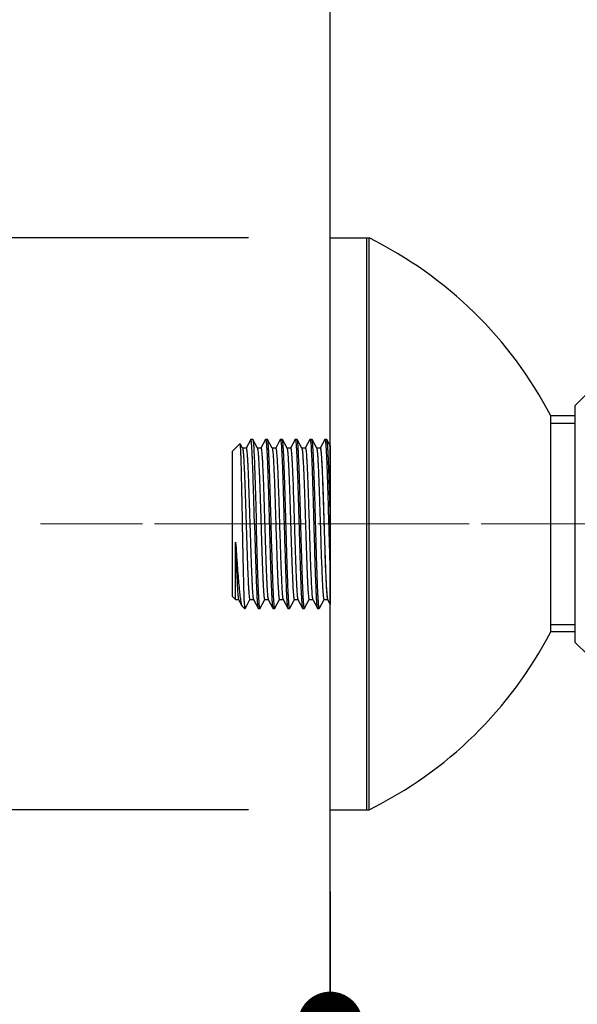
# Model space of a CAD drawing. Units: millimetres. Extents: x 72 to 8980, y -1552 to 626.
# Drawn here: x 6582 to 6650, y -1240 to -1120 of the extents above; entities that cross this region are included whole.
import ezdxf

# ---------------------------------------------------------------- set-up
doc = ezdxf.new("R2010")
doc.units = ezdxf.units.MM
doc.header["$MEASUREMENT"] = 0
doc.linetypes.add('CENTER', pattern=[2, 1.25, -0.25, 0.25, -0.25])
doc.layers.add('Centerline', color=4, linetype='CENTER', lineweight=15)
doc.layers.add('Dimensions', color=7, linetype='Continuous')
doc.layers.add('Wall_Floor', color=7, linetype='Continuous')
doc.styles.get("Standard").update_dxf_attribs({"font": 'helr45w_0.ttf'})
doc.dimstyles.get("Standard").update_dxf_attribs({"dimscale": 10, "dimtxt": 2.5, "dimasz": 0.8, "dimexe": 1, "dimexo": 1, "dimgap": 1, "dimtad": 2, "dimtih": 1, "dimtoh": 1, "dimdec": 0, "dimzin": 0, "dimdsep": 46, "dimtxsty": 'Standard', "dimblk": 'DOT', "dimcen": 2, "dimclrd": 1, "dimclre": 1, "dimclrt": 1, "dimadec": 0, "dimazin": 0, "dimtfac": 1, "dimtdec": 0, "dimtofl": 0, "dimtmove": 0, "dimatfit": 3, "dimfxl": 1, "dimtolj": 1, "dimtzin": 0, "dimarcsym": 0})

# ---------------------------------------------------------------- blocks, each defined once
blk = doc.blocks.new('_Dot')
at = {"color": 0, "linetype": 'ByBlock', "lineweight": -2}
blk.add_line((-0.5, 0), (-1, 0), dxfattribs=at)
at = {"color": 0, "linetype": 'ByBlock', "const_width": 0.5}
blk.add_lwpolyline([(-0.25, 0, 1), (0.25, 0, 1)], format="xyb", close=True, dxfattribs=at)
blk = doc.blocks.new('*D18')
at = {"layer": 'Dimensions', "color": 1, "lineweight": -2, "transparency": 16777216}
for p, q in [((6609.8, -1146.71), (6548.74, -1146.71)), ((6558.74, -1208.71), (6558.74, -1154.71)), ((6609.8, -1216.71), (6548.74, -1216.71))]:
    blk.add_line(p, q, dxfattribs=at)
at = {"layer": 'Dimensions', "color": 1, "lineweight": -2, "transparency": 16777216, "xscale": 8, "yscale": 8, "zscale": 8}
for p, rotation in [((6558.74, -1146.71), 90), ((6558.74, -1216.71), 270)]:
    blk.add_blockref('_Dot', p, dxfattribs=dict(at, rotation=rotation))
at = {"layer": 'Dimensions', "color": 1, "transparency": 16777216, "insert": (6517.15, -1181.71), "char_height": 25, "attachment_point": 5}
blk.add_mtext('\\A1;%%C70', dxfattribs=at)
blk = doc.blocks.new('*D21')
at = {"layer": 'Dimensions', "color": 1, "lineweight": -2, "transparency": 16777216}
for p, q in [((6619.8, -1226.71), (6619.8, -1252.95)), ((6700.79, -1229.51), (6700.79, -1252.95)), ((6627.8, -1242.95), (6692.79, -1242.95))]:
    blk.add_line(p, q, dxfattribs=at)
at = {"layer": 'Dimensions', "color": 1, "lineweight": -2, "transparency": 16777216, "xscale": 8, "yscale": 8, "zscale": 8, "rotation": 180}
blk.add_blockref('_Dot', (6619.8, -1242.95), dxfattribs=at)
at = {"layer": 'Dimensions', "color": 1, "lineweight": -2, "transparency": 16777216, "xscale": 8, "yscale": 8, "zscale": 8}
blk.add_blockref('_Dot', (6700.79, -1242.95), dxfattribs=at)
at = {"layer": 'Dimensions', "color": 1, "transparency": 16777216, "insert": (6660.29, -1265.79), "char_height": 25, "attachment_point": 5}
blk.add_mtext('\\A1;80', dxfattribs=at)

msp = doc.modelspace()

# ---------------------------------------------------------------- linework, layer by layer
at = {"color": 7, "linetype": 'Continuous'}
for p, q in [((6607.8, -1172.85), (6608.76, -1171.89)), ((6608.77, -1171.9), (6608.76, -1171.89)), ((6609.07, -1172.46), (6608.77, -1171.9)), ((6610.06, -1171.37), (6609.5, -1172.44)), ((6610.07, -1171.35), (6610.3, -1171.35)), ((6610.88, -1172.46), (6610.31, -1171.37)), ((6611.87, -1171.37), (6611.31, -1172.44)), ((6611.87, -1171.37), (6611.89, -1171.35)), ((6611.89, -1171.35), (6612.11, -1171.35)), ((6612.13, -1171.37), (6612.11, -1171.35)), ((6612.7, -1172.46), (6612.13, -1171.37)), ((6613.68, -1171.37), (6613.13, -1172.44)), ((6613.68, -1171.37), (6613.7, -1171.35)), ((6613.7, -1171.35), (6613.93, -1171.35)), ((6613.94, -1171.37), (6613.93, -1171.35)), ((6614.51, -1172.46), (6613.94, -1171.37)), ((6615.5, -1171.37), (6614.94, -1172.44)), ((6615.5, -1171.37), (6615.51, -1171.35)), ((6615.51, -1171.35), (6615.74, -1171.35)), ((6616.33, -1172.46), (6615.76, -1171.37)), ((6617.31, -1171.37), (6616.75, -1172.44)), ((6617.31, -1171.37), (6617.33, -1171.35)), ((6617.33, -1171.35), (6617.56, -1171.35)), ((6617.57, -1171.37), (6617.56, -1171.35)), ((6618.14, -1172.46), (6617.57, -1171.37)), ((6619.13, -1171.37), (6618.58, -1172.44)), ((6619.13, -1171.37), (6619.15, -1171.36)), ((6619.15, -1171.36), (6619.38, -1171.36)), ((6619.39, -1171.37), (6619.38, -1171.36)), ((6619.8, -1172.16), (6619.39, -1171.37)), ((6607.8, -1172.86), (6607.8, -1190.56)), ((6609.5, -1172.44), (6609.06, -1172.44)), ((6609.07, -1172.46), (6609.09, -1172.51)), ((6611.32, -1172.44), (6610.87, -1172.44)), ((6610.88, -1172.46), (6610.89, -1172.47)), ((6613.13, -1172.44), (6612.69, -1172.44)), ((6614.95, -1172.44), (6614.5, -1172.44)), ((6614.51, -1172.46), (6614.52, -1172.49)), ((6616.76, -1172.44), (6616.32, -1172.44)), ((6616.33, -1172.46), (6616.34, -1172.51)), ((6618.58, -1172.44), (6618.13, -1172.44)), ((6618.14, -1172.46), (6618.14, -1172.47)), ((6608.21, -1190.97), (6608.21, -1183.95)), ((6607.8, -1190.56), (6608.21, -1190.97)), ((6608.21, -1190.97), (6608.59, -1190.97)), ((6608.58, -1190.95), (6608.98, -1191.72)), ((6609.3, -1191.58), (6609.3, -1192.06)), ((6609.41, -1192.04), (6609.97, -1190.97)), ((6609.96, -1190.97), (6610.4, -1190.97)), ((6610.39, -1190.95), (6610.96, -1192.04)), ((6611.22, -1192.04), (6611.78, -1190.97)), ((6611.77, -1190.97), (6612.22, -1190.97)), ((6612.21, -1190.95), (6612.78, -1192.04)), ((6613.03, -1192.04), (6613.59, -1190.97)), ((6613.59, -1190.97), (6614.03, -1190.97)), ((6614.02, -1190.95), (6614.59, -1192.04)), ((6614.85, -1192.04), (6615.41, -1190.97)), ((6615.4, -1190.97), (6615.85, -1190.97)), ((6615.84, -1190.95), (6616.41, -1192.04)), ((6616.66, -1192.04), (6617.22, -1190.97)), ((6617.22, -1190.97), (6617.66, -1190.97)), ((6617.65, -1190.95), (6618.22, -1192.04)), ((6618.48, -1192.04), (6619.04, -1190.97)), ((6619.03, -1190.97), (6619.47, -1190.97)), ((6619.47, -1190.95), (6619.8, -1191.59)), ((6608.98, -1191.72), (6609.01, -1191.77)), ((6609.01, -1191.77), (6609.3, -1192.06)), ((6609.3, -1192.06), (6609.39, -1192.06)), ((6610.96, -1192.04), (6610.98, -1192.06)), ((6610.98, -1192.06), (6611.2, -1192.06)), ((6611.22, -1192.04), (6611.2, -1192.06)), ((6612.79, -1192.06), (6613.02, -1192.06)), ((6613.03, -1192.04), (6613.02, -1192.06)), ((6614.59, -1192.04), (6614.61, -1192.06)), ((6614.61, -1192.06), (6614.83, -1192.06)), ((6614.85, -1192.04), (6614.83, -1192.06)), ((6616.42, -1192.06), (6616.65, -1192.06)), ((6616.66, -1192.04), (6616.65, -1192.06)), ((6618.22, -1192.04), (6618.24, -1192.06)), ((6618.24, -1192.06), (6618.46, -1192.06)), ((6618.48, -1192.04), (6618.46, -1192.06))]:
    msp.add_line(p, q, dxfattribs=at)
msp.add_line((6619.8, -1172.16), (6619.8, -1191.59))
for points in [[(6619.8, -1146.71), (6624.3, -1146.71)], [(6619.8, -1216.71), (6619.8, -1146.71)], [(6624.3, -1146.71), (6624.55, -1146.72)], [(6624.3, -1216.71), (6624.3, -1146.71)], [(6624.55, -1216.69), (6624.55, -1146.72)], [(6651.3, -1165.71), (6649.8, -1167.21)], [(6649.8, -1196.21), (6649.8, -1167.21)], [(6649.8, -1168.48), (6646.8, -1168.48)], [(6646.8, -1194.93), (6646.8, -1168.48)], [(6646.8, -1169.39), (6649.8, -1169.39)], [(6646.8, -1194.02), (6649.8, -1194.02)], [(6649.8, -1194.93), (6646.8, -1194.93)], [(6651.3, -1197.71), (6649.8, -1196.21)], [(6619.8, -1216.71), (6624.3, -1216.71)], [(6624.3, -1216.71), (6624.55, -1216.69)]]:
    msp.add_lwpolyline(points)
for points in [[(6646.8, -1168.48), (6641.89, -1159.05), (6634.1, -1151.42), (6624.55, -1146.72)], [(6624.55, -1216.69), (6634.1, -1211.99), (6641.89, -1204.36), (6646.8, -1194.93)]]:
    msp.add_open_spline(points, degree=3)
for points, knots in [([(6609.06, -1181.71), (6609.05, -1181.08), (6609.03, -1179.86), (6608.99, -1178.08), (6608.96, -1176.67), (6608.94, -1175.62), (6608.92, -1174.92), (6608.9, -1174.28), (6608.88, -1173.7), (6608.87, -1173.2), (6608.85, -1172.78), (6608.83, -1172.47), (6608.82, -1172.27), (6608.81, -1172.16), (6608.8, -1172.06), (6608.79, -1171.99), (6608.79, -1171.93), (6608.78, -1171.91), (6608.77, -1171.9)], [0, 0, 0, 0, 0.190809, 0.374298, 0.543957, 0.621689, 0.693737, 0.759449, 0.818229, 0.869534, 0.912891, 0.947892, 0.962152, 0.97421, 0.984037, 0.991609, 0.996921, 1, 1, 1, 1]), ([(6610.07, -1171.35), (6610.07, -1171.35), (6610.06, -1171.36), (6610.06, -1171.36), (6610.06, -1171.37)], [0, 0, 0, 0, 0.179989, 1, 1, 1, 1]), ([(6610.52, -1181.71), (6610.51, -1181.03), (6610.47, -1179.71), (6610.42, -1178.09), (6610.38, -1176.84), (6610.36, -1175.97), (6610.33, -1175.16), (6610.3, -1174.41), (6610.27, -1173.73), (6610.24, -1173.13), (6610.22, -1172.61), (6610.19, -1172.17), (6610.16, -1171.87), (6610.14, -1171.67), (6610.13, -1171.56), (6610.12, -1171.47), (6610.1, -1171.41), (6610.09, -1171.37), (6610.08, -1171.35), (6610.07, -1171.35)], [0, 0, 0, 0, 0.194769, 0.382065, 0.470633, 0.554686, 0.633396, 0.706015, 0.771838, 0.830246, 0.880667, 0.922631, 0.955736, 0.968871, 0.979692, 0.988178, 0.994325, 0.998178, 1, 1, 1, 1]), ([(6610.3, -1171.35), (6610.3, -1171.35), (6610.31, -1171.36), (6610.31, -1171.36), (6610.31, -1171.37)], [0, 0, 0, 0, 0.179974, 1, 1, 1, 1]), ([(6610.31, -1171.37), (6610.32, -1171.38), (6610.33, -1171.41), (6610.34, -1171.48), (6610.36, -1171.56), (6610.38, -1171.72), (6610.4, -1171.97), (6610.43, -1172.34), (6610.45, -1172.79), (6610.48, -1173.32), (6610.51, -1173.93), (6610.54, -1174.87), (6610.59, -1176.2), (6610.64, -1177.92), (6610.7, -1179.78), (6610.73, -1181.06), (6610.75, -1181.71)], [0, 0, 0, 0, 0.00389, 0.009929, 0.018155, 0.028565, 0.055855, 0.091595, 0.135472, 0.187103, 0.246025, 0.311711, 0.460974, 0.629544, 0.811399, 1, 1, 1, 1]), ([(6611.89, -1171.35), (6611.89, -1171.35), (6611.91, -1171.37), (6611.92, -1171.41), (6611.93, -1171.47), (6611.94, -1171.56), (6611.96, -1171.67), (6611.98, -1171.87), (6612, -1172.17), (6612.03, -1172.61), (6612.06, -1173.13), (6612.09, -1173.73), (6612.11, -1174.41), (6612.14, -1175.16), (6612.17, -1175.97), (6612.2, -1176.84), (6612.24, -1178.09), (6612.28, -1179.71), (6612.32, -1181.03), (6612.34, -1181.71)], [0, 0, 0, 0, 0.001821, 0.005676, 0.011825, 0.020307, 0.031127, 0.044265, 0.077369, 0.119336, 0.169759, 0.228168, 0.293992, 0.36661, 0.445318, 0.529368, 0.617937, 0.805229, 1, 1, 1, 1]), ([(6612.57, -1181.71), (6612.55, -1181.06), (6612.51, -1179.78), (6612.46, -1177.92), (6612.4, -1176.2), (6612.36, -1174.87), (6612.32, -1173.93), (6612.29, -1173.32), (6612.27, -1172.79), (6612.24, -1172.34), (6612.21, -1171.97), (6612.19, -1171.72), (6612.17, -1171.56), (6612.16, -1171.48), (6612.14, -1171.41), (6612.13, -1171.38), (6612.13, -1171.37)], [0, 0, 0, 0, 0.188598, 0.370457, 0.539035, 0.688297, 0.75398, 0.8129, 0.864527, 0.908405, 0.944143, 0.971435, 0.981845, 0.990069, 0.996108, 1, 1, 1, 1]), ([(6613.7, -1171.35), (6613.71, -1171.35), (6613.72, -1171.37), (6613.73, -1171.41), (6613.74, -1171.47), (6613.76, -1171.56), (6613.77, -1171.67), (6613.79, -1171.87), (6613.82, -1172.17), (6613.84, -1172.61), (6613.87, -1173.13), (6613.9, -1173.73), (6613.93, -1174.41), (6613.96, -1175.16), (6613.98, -1175.97), (6614.01, -1176.84), (6614.05, -1178.09), (6614.1, -1179.71), (6614.13, -1181.03), (6614.15, -1181.71)], [0, 0, 0, 0, 0.001822, 0.005677, 0.011824, 0.020308, 0.031129, 0.044266, 0.077369, 0.119334, 0.169752, 0.228157, 0.293977, 0.366594, 0.445304, 0.529359, 0.617934, 0.805233, 1, 1, 1, 1]), ([(6614.38, -1181.71), (6614.36, -1181.06), (6614.33, -1179.78), (6614.27, -1177.92), (6614.22, -1176.2), (6614.17, -1174.87), (6614.14, -1173.93), (6614.11, -1173.32), (6614.08, -1172.79), (6614.05, -1172.34), (6614.03, -1171.97), (6614, -1171.72), (6613.98, -1171.56), (6613.97, -1171.48), (6613.96, -1171.41), (6613.95, -1171.38), (6613.94, -1171.37)], [0, 0, 0, 0, 0.188598, 0.370453, 0.539024, 0.68828, 0.753962, 0.812887, 0.864518, 0.9084, 0.944141, 0.971435, 0.981845, 0.990069, 0.996108, 1, 1, 1, 1]), ([(6615.51, -1171.35), (6615.52, -1171.35), (6615.53, -1171.37), (6615.54, -1171.41), (6615.56, -1171.47), (6615.57, -1171.56), (6615.59, -1171.67), (6615.61, -1171.87), (6615.63, -1172.17), (6615.66, -1172.61), (6615.69, -1173.13), (6615.71, -1173.73), (6615.74, -1174.41), (6615.77, -1175.16), (6615.8, -1175.97), (6615.83, -1176.84), (6615.87, -1178.09), (6615.91, -1179.71), (6615.95, -1181.03), (6615.97, -1181.71)], [0, 0, 0, 0, 0.001822, 0.005677, 0.011824, 0.020307, 0.031129, 0.044267, 0.077372, 0.119341, 0.169764, 0.228173, 0.293995, 0.36661, 0.445315, 0.529366, 0.617937, 0.805233, 1, 1, 1, 1]), ([(6615.76, -1171.37), (6615.76, -1171.37), (6615.75, -1171.36), (6615.75, -1171.35), (6615.74, -1171.35)], [0, 0, 0, 0, 0.345942, 1, 1, 1, 1]), ([(6616.19, -1181.71), (6616.18, -1181.06), (6616.14, -1179.78), (6616.09, -1177.92), (6616.03, -1176.2), (6615.99, -1174.87), (6615.95, -1173.93), (6615.92, -1173.32), (6615.9, -1172.79), (6615.87, -1172.34), (6615.84, -1171.97), (6615.82, -1171.72), (6615.8, -1171.56), (6615.79, -1171.48), (6615.77, -1171.41), (6615.76, -1171.38), (6615.76, -1171.37)], [0, 0, 0, 0, 0.188601, 0.37045, 0.539026, 0.68829, 0.753974, 0.812898, 0.864526, 0.908406, 0.944143, 0.971435, 0.981844, 0.990067, 0.996108, 1, 1, 1, 1]), ([(6617.33, -1171.35), (6617.33, -1171.35), (6617.35, -1171.37), (6617.36, -1171.41), (6617.37, -1171.47), (6617.39, -1171.56), (6617.4, -1171.67), (6617.42, -1171.87), (6617.45, -1172.17), (6617.47, -1172.61), (6617.5, -1173.13), (6617.53, -1173.73), (6617.56, -1174.41), (6617.58, -1175.16), (6617.61, -1175.97), (6617.64, -1176.84), (6617.68, -1178.09), (6617.73, -1179.71), (6617.76, -1181.03), (6617.78, -1181.71)], [0, 0, 0, 0, 0.001821, 0.005677, 0.011826, 0.020308, 0.031128, 0.044265, 0.077368, 0.119334, 0.169754, 0.228162, 0.293985, 0.366604, 0.445313, 0.529368, 0.617941, 0.805231, 1, 1, 1, 1]), ([(6618.01, -1181.71), (6617.99, -1181.06), (6617.96, -1179.78), (6617.9, -1177.92), (6617.85, -1176.2), (6617.8, -1174.87), (6617.76, -1173.93), (6617.74, -1173.32), (6617.71, -1172.79), (6617.68, -1172.34), (6617.66, -1171.97), (6617.63, -1171.72), (6617.61, -1171.56), (6617.6, -1171.48), (6617.59, -1171.41), (6617.58, -1171.38), (6617.57, -1171.37)], [0, 0, 0, 0, 0.188598, 0.370458, 0.539034, 0.688293, 0.753975, 0.812895, 0.864523, 0.908403, 0.944144, 0.971435, 0.981845, 0.99007, 0.996109, 1, 1, 1, 1]), ([(6619.15, -1171.36), (6619.16, -1171.36), (6619.17, -1171.38), (6619.18, -1171.41), (6619.19, -1171.48), (6619.21, -1171.56), (6619.22, -1171.68), (6619.24, -1171.87), (6619.27, -1172.18), (6619.29, -1172.61), (6619.32, -1173.13), (6619.35, -1173.73), (6619.38, -1174.41), (6619.41, -1175.16), (6619.43, -1175.98), (6619.46, -1176.85), (6619.5, -1178.09), (6619.55, -1179.72), (6619.58, -1181.04), (6619.6, -1181.71)], [0, 0, 0, 0, 0.001821, 0.005677, 0.011826, 0.020308, 0.031128, 0.044265, 0.077368, 0.119334, 0.169754, 0.228162, 0.293985, 0.366604, 0.445313, 0.529368, 0.617941, 0.805231, 1, 1, 1, 1]), ([(6619.8, -1180.73), (6619.79, -1180.4), (6619.77, -1179.45), (6619.72, -1177.92), (6619.67, -1176.2), (6619.62, -1174.88), (6619.59, -1173.93), (6619.56, -1173.32), (6619.53, -1172.79), (6619.5, -1172.34), (6619.48, -1171.97), (6619.45, -1171.72), (6619.43, -1171.56), (6619.42, -1171.48), (6619.41, -1171.42), (6619.4, -1171.38), (6619.39, -1171.37)], [0.0950364, 0.0950364, 0.0950364, 0.0950364, 0.1885982, 0.3704576, 0.5390338, 0.6882929, 0.7539746, 0.8128951, 0.8645233, 0.9084033, 0.9441436, 0.9714352, 0.9818454, 0.9900696, 0.9961089, 1, 1, 1, 1]), ([(6609.09, -1172.51), (6609.1, -1172.56), (6609.12, -1172.68), (6609.14, -1172.91), (6609.17, -1173.21), (6609.2, -1173.59), (6609.22, -1174.05), (6609.26, -1174.78), (6609.31, -1175.85), (6609.36, -1177.27), (6609.41, -1178.85), (6609.47, -1180.53), (6609.52, -1182.26), (6609.57, -1183.96), (6609.63, -1185.59), (6609.67, -1186.86), (6609.71, -1187.8), (6609.74, -1188.43), (6609.76, -1189), (6609.79, -1189.5), (6609.82, -1189.93), (6609.85, -1190.29), (6609.87, -1190.57), (6609.89, -1190.76), (6609.91, -1190.87), (6609.93, -1190.92), (6609.94, -1190.95), (6609.95, -1190.97), (6609.96, -1190.97)], [0, 0, 0, 0, 0.008038, 0.020389, 0.036961, 0.057625, 0.082194, 0.110459, 0.177037, 0.255, 0.341586, 0.433721, 0.528134, 0.621473, 0.710424, 0.79183, 0.828787, 0.862802, 0.893574, 0.920828, 0.944327, 0.963859, 0.979265, 0.990412, 0.994369, 0.997249, 0.999077, 1, 1, 1, 1]), ([(6609.5, -1172.44), (6609.51, -1172.44), (6609.52, -1172.46), (6609.53, -1172.49), (6609.55, -1172.55), (6609.57, -1172.66), (6609.59, -1172.85), (6609.62, -1173.15), (6609.65, -1173.52), (6609.67, -1173.97), (6609.7, -1174.49), (6609.73, -1175.08), (6609.76, -1175.73), (6609.79, -1176.7), (6609.84, -1178.02), (6609.89, -1179.69), (6609.95, -1181.43), (6610, -1183.19), (6610.06, -1184.89), (6610.11, -1186.47), (6610.16, -1187.69), (6610.2, -1188.56), (6610.23, -1189.12), (6610.25, -1189.62), (6610.28, -1190.04), (6610.31, -1190.38), (6610.33, -1190.62), (6610.35, -1190.77), (6610.36, -1190.85), (6610.38, -1190.91), (6610.39, -1190.94), (6610.39, -1190.95)], [0, 0, 0, 0, 0.000946, 0.002836, 0.005821, 0.009924, 0.021483, 0.037455, 0.057698, 0.082037, 0.110244, 0.142063, 0.1772, 0.21533, 0.299135, 0.390386, 0.485711, 0.581588, 0.674475, 0.760939, 0.837789, 0.871706, 0.902189, 0.92896, 0.951769, 0.970416, 0.984727, 0.990223, 0.994599, 0.997851, 1, 1, 1, 1]), ([(6610.89, -1172.47), (6610.89, -1172.49), (6610.9, -1172.52), (6610.92, -1172.63), (6610.95, -1172.81), (6610.97, -1173.08), (6611, -1173.44), (6611.03, -1173.87), (6611.05, -1174.37), (6611.08, -1174.94), (6611.12, -1175.82), (6611.17, -1177.04), (6611.22, -1178.62), (6611.28, -1180.32), (6611.33, -1182.06), (6611.38, -1183.8), (6611.44, -1185.45), (6611.48, -1186.76), (6611.52, -1187.72), (6611.55, -1188.36), (6611.58, -1188.94), (6611.6, -1189.46), (6611.63, -1189.9), (6611.66, -1190.27), (6611.68, -1190.56), (6611.71, -1190.75), (6611.73, -1190.87), (6611.74, -1190.92), (6611.75, -1190.95), (6611.77, -1190.97), (6611.77, -1190.97)], [0, 0, 0, 0, 0.002558, 0.006218, 0.016855, 0.031874, 0.051147, 0.074509, 0.101746, 0.132614, 0.166831, 0.244034, 0.330541, 0.423196, 0.518618, 0.613323, 0.703856, 0.786911, 0.824675, 0.859461, 0.890951, 0.918861, 0.942934, 0.962958, 0.978749, 0.990183, 0.994239, 0.997188, 0.999059, 1, 1, 1, 1]), ([(6611.32, -1172.44), (6611.32, -1172.44), (6611.34, -1172.46), (6611.35, -1172.49), (6611.36, -1172.55), (6611.38, -1172.66), (6611.41, -1172.85), (6611.43, -1173.15), (6611.46, -1173.52), (6611.49, -1173.97), (6611.51, -1174.49), (6611.54, -1175.08), (6611.57, -1175.73), (6611.61, -1176.7), (6611.65, -1178.02), (6611.71, -1179.69), (6611.76, -1181.43), (6611.82, -1183.19), (6611.87, -1184.89), (6611.93, -1186.47), (6611.97, -1187.69), (6612.01, -1188.56), (6612.04, -1189.12), (6612.07, -1189.62), (6612.09, -1190.04), (6612.12, -1190.38), (6612.14, -1190.62), (6612.16, -1190.77), (6612.18, -1190.85), (6612.19, -1190.91), (6612.2, -1190.94), (6612.21, -1190.95)], [0, 0, 0, 0, 0.000947, 0.002839, 0.005823, 0.009924, 0.021486, 0.037456, 0.0577, 0.082038, 0.110244, 0.142064, 0.1772, 0.215331, 0.299137, 0.390387, 0.485711, 0.581587, 0.674474, 0.760939, 0.837789, 0.871704, 0.902189, 0.928957, 0.95177, 0.970413, 0.984728, 0.990223, 0.994596, 0.997849, 1, 1, 1, 1]), ([(6612.7, -1172.46), (6612.71, -1172.48), (6612.72, -1172.54), (6612.74, -1172.66), (6612.76, -1172.83), (6612.78, -1173.04), (6612.81, -1173.31), (6612.84, -1173.75), (6612.87, -1174.41), (6612.91, -1175.32), (6612.96, -1176.37), (6613, -1177.53), (6613.04, -1178.79), (6613.08, -1180.11), (6613.14, -1181.92), (6613.21, -1184.12), (6613.29, -1186.55), (6613.35, -1188.07), (6613.38, -1188.76)], [0, 0, 0, 0, 0.004285, 0.011585, 0.021914, 0.035226, 0.051461, 0.070531, 0.116747, 0.17287, 0.237674, 0.309732, 0.38746, 0.469149, 0.553002, 0.71981, 0.873278, 1, 1, 1, 1]), ([(6613.13, -1172.44), (6613.14, -1172.44), (6613.15, -1172.45), (6613.16, -1172.49), (6613.18, -1172.57), (6613.2, -1172.7), (6613.22, -1172.89), (6613.24, -1173.12), (6613.27, -1173.41), (6613.29, -1173.74), (6613.31, -1174.12), (6613.33, -1174.55), (6613.36, -1175.19), (6613.4, -1176.09), (6613.44, -1177.26), (6613.49, -1178.53), (6613.53, -1179.88), (6613.57, -1181.27), (6613.62, -1182.66), (6613.67, -1184.45), (6613.74, -1186.48), (6613.8, -1188.05), (6613.84, -1188.76)], [0, 0, 0, 0, 0.000789, 0.002192, 0.007287, 0.015561, 0.027002, 0.041556, 0.059153, 0.079686, 0.103043, 0.129091, 0.157675, 0.221794, 0.293917, 0.372378, 0.455367, 0.540963, 0.627187, 0.712046, 0.869887, 1, 1, 1, 1]), ([(6614.52, -1172.49), (6614.54, -1172.53), (6614.56, -1172.65), (6614.58, -1172.86), (6614.61, -1173.15), (6614.64, -1173.52), (6614.66, -1173.96), (6614.7, -1174.69), (6614.75, -1175.75), (6614.8, -1177.16), (6614.85, -1178.75), (6614.91, -1180.43), (6614.96, -1182.17), (6615.02, -1183.89), (6615.07, -1185.53), (6615.12, -1186.82), (6615.15, -1187.76), (6615.18, -1188.4), (6615.21, -1188.97), (6615.23, -1189.48), (6615.26, -1189.92), (6615.29, -1190.28), (6615.31, -1190.57), (6615.34, -1190.76), (6615.36, -1190.87), (6615.37, -1190.92), (6615.38, -1190.95), (6615.4, -1190.97), (6615.4, -1190.97)], [0, 0, 0, 0, 0.007206, 0.018775, 0.034643, 0.054674, 0.078697, 0.106495, 0.172398, 0.250019, 0.336571, 0.428944, 0.523817, 0.617777, 0.707446, 0.789601, 0.826923, 0.861289, 0.892385, 0.919938, 0.943696, 0.963452, 0.979032, 0.990309, 0.994312, 0.997223, 0.999068, 1, 1, 1, 1]), ([(6614.95, -1172.44), (6614.95, -1172.44), (6614.97, -1172.46), (6614.98, -1172.49), (6614.99, -1172.55), (6615.01, -1172.66), (6615.03, -1172.85), (6615.06, -1173.15), (6615.09, -1173.52), (6615.12, -1173.97), (6615.14, -1174.49), (6615.17, -1175.08), (6615.2, -1175.73), (6615.24, -1176.7), (6615.28, -1178.02), (6615.34, -1179.69), (6615.39, -1181.43), (6615.45, -1183.19), (6615.5, -1184.89), (6615.56, -1186.47), (6615.6, -1187.69), (6615.64, -1188.56), (6615.67, -1189.12), (6615.7, -1189.62), (6615.72, -1190.04), (6615.75, -1190.38), (6615.77, -1190.62), (6615.79, -1190.77), (6615.81, -1190.85), (6615.82, -1190.91), (6615.83, -1190.94), (6615.84, -1190.95)], [0, 0, 0, 0, 0.000947, 0.002836, 0.00582, 0.009924, 0.021483, 0.037455, 0.057699, 0.082036, 0.110244, 0.142062, 0.1772, 0.215329, 0.299135, 0.390386, 0.485711, 0.581588, 0.674474, 0.760939, 0.837788, 0.871706, 0.902188, 0.92896, 0.951769, 0.970416, 0.984727, 0.990222, 0.994598, 0.997851, 1, 1, 1, 1]), ([(6616.34, -1172.51), (6616.36, -1172.56), (6616.38, -1172.68), (6616.4, -1172.91), (6616.43, -1173.22), (6616.45, -1173.6), (6616.48, -1174.05), (6616.52, -1174.78), (6616.57, -1175.85), (6616.62, -1177.27), (6616.67, -1178.85), (6616.73, -1180.54), (6616.78, -1182.26), (6616.83, -1183.96), (6616.89, -1185.59), (6616.93, -1186.87), (6616.97, -1187.8), (6617, -1188.43), (6617.02, -1189), (6617.05, -1189.5), (6617.08, -1189.93), (6617.1, -1190.29), (6617.13, -1190.57), (6617.15, -1190.76), (6617.17, -1190.87), (6617.19, -1190.92), (6617.2, -1190.95), (6617.21, -1190.97), (6617.22, -1190.97)], [0, 0, 0, 0, 0.008056, 0.020421, 0.03701, 0.057684, 0.082268, 0.110539, 0.177131, 0.255103, 0.341689, 0.433819, 0.528222, 0.621548, 0.710484, 0.791874, 0.828825, 0.862833, 0.893597, 0.920847, 0.944338, 0.96387, 0.979268, 0.990416, 0.994371, 0.997248, 0.999075, 1, 1, 1, 1]), ([(6616.76, -1172.44), (6616.77, -1172.44), (6616.78, -1172.46), (6616.79, -1172.49), (6616.81, -1172.55), (6616.83, -1172.66), (6616.85, -1172.85), (6616.88, -1173.15), (6616.9, -1173.52), (6616.93, -1173.97), (6616.96, -1174.49), (6616.99, -1175.08), (6617.01, -1175.73), (6617.05, -1176.7), (6617.1, -1178.02), (6617.15, -1179.69), (6617.21, -1181.43), (6617.26, -1183.19), (6617.32, -1184.89), (6617.37, -1186.47), (6617.42, -1187.69), (6617.46, -1188.56), (6617.48, -1189.12), (6617.51, -1189.62), (6617.54, -1190.04), (6617.56, -1190.38), (6617.59, -1190.62), (6617.61, -1190.77), (6617.62, -1190.85), (6617.64, -1190.91), (6617.65, -1190.94), (6617.65, -1190.95)], [0, 0, 0, 0, 0.000946, 0.002838, 0.005822, 0.009924, 0.021484, 0.037456, 0.057699, 0.082038, 0.110244, 0.142064, 0.1772, 0.215331, 0.299136, 0.390387, 0.485711, 0.581588, 0.674475, 0.76094, 0.83779, 0.871705, 0.90219, 0.928959, 0.95177, 0.970415, 0.984728, 0.990224, 0.994598, 0.99785, 1, 1, 1, 1]), ([(6618.14, -1172.47), (6618.15, -1172.48), (6618.16, -1172.52), (6618.18, -1172.62), (6618.2, -1172.79), (6618.23, -1173.06), (6618.26, -1173.41), (6618.28, -1173.84), (6618.31, -1174.34), (6618.34, -1174.91), (6618.38, -1175.78), (6618.42, -1177), (6618.48, -1178.59), (6618.53, -1180.28), (6618.59, -1182.03), (6618.64, -1183.77), (6618.69, -1185.43), (6618.74, -1186.74), (6618.78, -1187.71), (6618.81, -1188.35), (6618.83, -1188.93), (6618.86, -1189.45), (6618.89, -1189.9), (6618.92, -1190.27), (6618.94, -1190.56), (6618.97, -1190.75), (6618.99, -1190.86), (6619, -1190.92), (6619.01, -1190.95), (6619.02, -1190.97), (6619.03, -1190.97)], [0, 0, 0, 0, 0.002409, 0.00592, 0.01628, 0.031044, 0.05009, 0.073253, 0.100321, 0.131052, 0.165159, 0.242235, 0.328728, 0.421467, 0.517054, 0.611983, 0.702775, 0.786101, 0.823998, 0.858909, 0.89052, 0.918536, 0.942706, 0.962808, 0.978665, 0.990144, 0.994215, 0.997178, 0.999057, 1, 1, 1, 1]), ([(6618.58, -1172.44), (6618.58, -1172.44), (6618.6, -1172.46), (6618.61, -1172.49), (6618.62, -1172.55), (6618.64, -1172.66), (6618.66, -1172.85), (6618.69, -1173.15), (6618.72, -1173.52), (6618.74, -1173.97), (6618.77, -1174.49), (6618.8, -1175.08), (6618.83, -1175.73), (6618.87, -1176.7), (6618.91, -1178.02), (6618.97, -1179.69), (6619.02, -1181.43), (6619.08, -1183.19), (6619.13, -1184.89), (6619.18, -1186.47), (6619.23, -1187.69), (6619.27, -1188.56), (6619.3, -1189.12), (6619.32, -1189.62), (6619.35, -1190.04), (6619.38, -1190.38), (6619.4, -1190.62), (6619.42, -1190.77), (6619.44, -1190.85), (6619.45, -1190.91), (6619.46, -1190.94), (6619.47, -1190.95)], [0, 0, 0, 0, 0.000948, 0.002839, 0.005822, 0.009923, 0.021486, 0.037455, 0.057701, 0.082037, 0.110245, 0.142064, 0.1772, 0.215331, 0.299137, 0.390387, 0.485711, 0.581587, 0.674474, 0.760938, 0.837789, 0.871704, 0.902189, 0.928957, 0.95177, 0.970413, 0.984728, 0.990222, 0.994595, 0.997849, 1, 1, 1, 1]), ([(6618.58, -1172.45), (6618.59, -1172.45), (6618.6, -1172.46), (6618.61, -1172.5), (6618.63, -1172.55), (6618.65, -1172.66), (6618.67, -1172.86), (6618.7, -1173.15), (6618.72, -1173.53), (6618.75, -1173.97), (6618.78, -1174.5), (6618.81, -1175.08), (6618.83, -1175.73), (6618.87, -1176.7), (6618.92, -1178.02), (6618.97, -1179.69), (6619.03, -1181.44), (6619.08, -1183.19), (6619.14, -1184.89), (6619.19, -1186.47), (6619.24, -1187.69), (6619.28, -1188.56), (6619.3, -1189.13), (6619.33, -1189.62), (6619.36, -1190.04), (6619.39, -1190.39), (6619.41, -1190.62), (6619.43, -1190.77), (6619.44, -1190.85), (6619.46, -1190.91), (6619.47, -1190.94), (6619.47, -1190.95)], [0, 0, 0, 0, 0.000946, 0.002838, 0.005822, 0.009924, 0.021484, 0.037456, 0.057699, 0.082038, 0.110244, 0.142064, 0.1772, 0.215331, 0.299136, 0.390387, 0.485711, 0.581588, 0.674475, 0.76094, 0.83779, 0.871705, 0.90219, 0.928959, 0.95177, 0.970415, 0.984728, 0.990224, 0.994598, 0.99785, 1, 1, 1, 1]), ([(6609.3, -1191.58), (6609.29, -1191.37), (6609.27, -1190.88), (6609.23, -1189.62), (6609.18, -1187.6), (6609.12, -1184.8), (6609.08, -1182.77), (6609.06, -1181.71)], [0, 0, 0, 0, 0.063867, 0.150562, 0.383586, 0.676432, 1, 1, 1, 1]), ([(6610.52, -1181.71), (6610.54, -1182.36), (6610.58, -1183.63), (6610.63, -1185.49), (6610.69, -1187.22), (6610.73, -1188.54), (6610.77, -1189.48), (6610.8, -1190.09), (6610.82, -1190.62), (6610.85, -1191.07), (6610.88, -1191.44), (6610.9, -1191.69), (6610.92, -1191.85), (6610.93, -1191.94), (6610.95, -1192), (6610.96, -1192.03), (6610.96, -1192.04)], [0, 0, 0, 0, 0.188598, 0.370455, 0.539033, 0.688296, 0.753979, 0.8129, 0.864527, 0.908405, 0.944142, 0.971435, 0.981845, 0.990068, 0.996108, 1, 1, 1, 1]), ([(6611.2, -1192.06), (6611.2, -1192.06), (6611.18, -1192.04), (6611.17, -1192), (6611.16, -1191.94), (6611.15, -1191.85), (6611.13, -1191.74), (6611.11, -1191.54), (6611.09, -1191.24), (6611.06, -1190.81), (6611.03, -1190.28), (6611, -1189.68), (6610.98, -1189), (6610.95, -1188.25), (6610.92, -1187.44), (6610.89, -1186.57), (6610.85, -1185.33), (6610.81, -1183.7), (6610.77, -1182.38), (6610.75, -1181.71)], [0, 0, 0, 0, 0.001821, 0.005676, 0.011825, 0.020307, 0.031127, 0.044265, 0.077369, 0.119337, 0.16976, 0.228169, 0.293993, 0.366611, 0.445318, 0.529368, 0.617937, 0.80523, 1, 1, 1, 1]), ([(6612.34, -1181.71), (6612.36, -1182.36), (6612.39, -1183.63), (6612.45, -1185.49), (6612.5, -1187.22), (6612.55, -1188.54), (6612.58, -1189.48), (6612.61, -1190.09), (6612.64, -1190.62), (6612.66, -1191.07), (6612.69, -1191.44), (6612.71, -1191.69), (6612.73, -1191.85), (6612.75, -1191.94), (6612.76, -1192), (6612.77, -1192.03), (6612.78, -1192.04)], [0, 0, 0, 0, 0.188602, 0.370454, 0.539021, 0.688281, 0.753965, 0.812891, 0.86452, 0.908403, 0.944142, 0.971435, 0.981844, 0.990067, 0.996108, 1, 1, 1, 1]), ([(6612.82, -1189.59), (6612.79, -1189.05), (6612.75, -1187.87), (6612.66, -1185.24), (6612.61, -1183.15), (6612.57, -1181.71)], [0, 0, 0, 0, 0.206116, 0.44924, 1, 1, 1, 1]), ([(6614.15, -1181.71), (6614.19, -1183.15), (6614.25, -1185.24), (6614.34, -1187.87), (6614.38, -1189.05), (6614.4, -1189.59)], [0, 0, 0, 0, 0.55076, 0.793884, 1, 1, 1, 1]), ([(6614.83, -1192.06), (6614.83, -1192.06), (6614.81, -1192.04), (6614.8, -1192), (6614.79, -1191.94), (6614.78, -1191.85), (6614.76, -1191.74), (6614.74, -1191.54), (6614.72, -1191.24), (6614.69, -1190.81), (6614.66, -1190.28), (6614.63, -1189.68), (6614.61, -1189), (6614.58, -1188.25), (6614.55, -1187.44), (6614.52, -1186.57), (6614.48, -1185.33), (6614.44, -1183.7), (6614.4, -1182.38), (6614.38, -1181.71)], [0, 0, 0, 0, 0.001821, 0.005677, 0.011826, 0.020308, 0.031128, 0.044265, 0.077368, 0.119334, 0.169754, 0.228162, 0.293986, 0.366605, 0.445314, 0.529369, 0.617941, 0.80523, 1, 1, 1, 1]), ([(6615.97, -1181.71), (6615.99, -1182.36), (6616.02, -1183.63), (6616.08, -1185.49), (6616.13, -1187.22), (6616.17, -1188.54), (6616.21, -1189.48), (6616.24, -1190.09), (6616.27, -1190.62), (6616.29, -1191.07), (6616.32, -1191.44), (6616.34, -1191.69), (6616.36, -1191.85), (6616.38, -1191.94), (6616.39, -1192), (6616.4, -1192.03), (6616.41, -1192.04)], [0, 0, 0, 0, 0.188602, 0.37045, 0.539025, 0.688288, 0.753973, 0.812897, 0.864526, 0.908406, 0.944143, 0.971435, 0.981844, 0.990067, 0.996108, 1, 1, 1, 1]), ([(6616.65, -1192.06), (6616.64, -1192.06), (6616.63, -1192.04), (6616.62, -1192), (6616.6, -1191.94), (6616.59, -1191.85), (6616.58, -1191.74), (6616.56, -1191.54), (6616.53, -1191.24), (6616.5, -1190.81), (6616.48, -1190.28), (6616.45, -1189.68), (6616.42, -1189), (6616.39, -1188.25), (6616.36, -1187.44), (6616.34, -1186.57), (6616.3, -1185.33), (6616.25, -1183.7), (6616.21, -1182.38), (6616.19, -1181.71)], [0, 0, 0, 0, 0.001822, 0.005676, 0.011824, 0.020307, 0.031129, 0.044266, 0.077371, 0.11934, 0.169763, 0.228171, 0.293993, 0.366608, 0.445313, 0.529365, 0.617937, 0.805233, 1, 1, 1, 1]), ([(6617.78, -1181.71), (6617.8, -1182.36), (6617.84, -1183.63), (6617.89, -1185.49), (6617.94, -1187.22), (6617.99, -1188.54), (6618.03, -1189.48), (6618.05, -1190.09), (6618.08, -1190.62), (6618.11, -1191.07), (6618.13, -1191.44), (6618.16, -1191.69), (6618.18, -1191.85), (6618.19, -1191.94), (6618.2, -1192), (6618.21, -1192.03), (6618.22, -1192.04)], [0, 0, 0, 0, 0.188598, 0.370454, 0.539026, 0.688281, 0.753964, 0.812888, 0.864519, 0.908401, 0.944142, 0.971435, 0.981845, 0.990069, 0.996109, 1, 1, 1, 1]), ([(6618.46, -1192.06), (6618.46, -1192.06), (6618.44, -1192.04), (6618.43, -1192), (6618.42, -1191.94), (6618.4, -1191.85), (6618.39, -1191.74), (6618.37, -1191.54), (6618.35, -1191.24), (6618.32, -1190.81), (6618.29, -1190.28), (6618.26, -1189.68), (6618.23, -1189), (6618.21, -1188.25), (6618.18, -1187.44), (6618.15, -1186.57), (6618.11, -1185.33), (6618.06, -1183.7), (6618.03, -1182.38), (6618.01, -1181.71)], [0, 0, 0, 0, 0.001822, 0.005677, 0.011825, 0.020308, 0.031129, 0.044266, 0.077369, 0.119334, 0.169752, 0.228158, 0.293979, 0.366597, 0.445307, 0.529363, 0.617937, 0.805233, 1, 1, 1, 1]), ([(6619.6, -1181.71), (6619.62, -1182.36), (6619.66, -1183.64), (6619.71, -1185.5), (6619.76, -1187.04), (6619.79, -1187.96), (6619.8, -1188.3)], [0, 0, 0, 0, 0.1885982, 0.3704538, 0.5390259, 0.6371155, 0.6371155, 0.6371155, 0.6371155]), ([(6608.21, -1183.95), (6608.25, -1184.44), (6608.31, -1185.4), (6608.41, -1186.79), (6608.5, -1188.05), (6608.6, -1189.16), (6608.68, -1189.98), (6608.74, -1190.54), (6608.79, -1190.89), (6608.84, -1191.17), (6608.88, -1191.41), (6608.93, -1191.58), (6608.96, -1191.68), (6608.98, -1191.72)], [0, 0, 0, 0, 0.189836, 0.368843, 0.53236, 0.676371, 0.797434, 0.848485, 0.892833, 0.930267, 0.960633, 0.983852, 1, 1, 1, 1]), ([(6608.21, -1183.95), (6608.23, -1184.41), (6608.26, -1185.31), (6608.3, -1186.59), (6608.35, -1187.76), (6608.39, -1188.64), (6608.42, -1189.26), (6608.44, -1189.66), (6608.46, -1190.01), (6608.49, -1190.3), (6608.51, -1190.54), (6608.53, -1190.73), (6608.55, -1190.85), (6608.57, -1190.92), (6608.57, -1190.94), (6608.58, -1190.95)], [0, 0, 0, 0, 0.19796, 0.383074, 0.550551, 0.696328, 0.7599, 0.816732, 0.866463, 0.908791, 0.943469, 0.97028, 0.989114, 0.995538, 1, 1, 1, 1]), ([(6613.38, -1188.76), (6613.39, -1188.93), (6613.41, -1189.24), (6613.43, -1189.68), (6613.46, -1190.06), (6613.48, -1190.38), (6613.51, -1190.62), (6613.53, -1190.79), (6613.55, -1190.88), (6613.56, -1190.93), (6613.57, -1190.95), (6613.58, -1190.97), (6613.59, -1190.97)], [0, 0, 0, 0, 0.225038, 0.424099, 0.595294, 0.73727, 0.849066, 0.929935, 0.958672, 0.979628, 0.993009, 1, 1, 1, 1]), ([(6613.84, -1188.76), (6613.85, -1189.05), (6613.87, -1189.46), (6613.9, -1189.97), (6613.93, -1190.28), (6613.95, -1190.53), (6613.97, -1190.72), (6613.99, -1190.85), (6614.01, -1190.92), (6614.02, -1190.94), (6614.02, -1190.95)], [0, 0, 0, 0, 0.396566, 0.560577, 0.700074, 0.814286, 0.902527, 0.964412, 0.985454, 1, 1, 1, 1]), ([(6613.02, -1192.06), (6613.01, -1192.06), (6613, -1192.04), (6612.99, -1192.01), (6612.98, -1191.96), (6612.96, -1191.85), (6612.94, -1191.67), (6612.91, -1191.4), (6612.89, -1191.04), (6612.86, -1190.62), (6612.84, -1190.13), (6612.82, -1189.78), (6612.82, -1189.59)], [0, 0, 0, 0, 0.006526, 0.019678, 0.040491, 0.069158, 0.150018, 0.261874, 0.403986, 0.575332, 0.774626, 1, 1, 1, 1]), ([(6614.4, -1189.59), (6614.41, -1189.76), (6614.43, -1190.09), (6614.45, -1190.55), (6614.47, -1190.96), (6614.5, -1191.3), (6614.52, -1191.58), (6614.54, -1191.79), (6614.56, -1191.93), (6614.58, -1192.01), (6614.59, -1192.03), (6614.59, -1192.04)], [0, 0, 0, 0, 0.21099, 0.399643, 0.564436, 0.704258, 0.818272, 0.905784, 0.966363, 0.986502, 1, 1, 1, 1]), ([(6609.3, -1191.58), (6609.31, -1191.62), (6609.32, -1191.73), (6609.33, -1191.83), (6609.34, -1191.91)], [0, 0, 0, 0, 0.301003, 1, 1, 1, 1]), ([(6609.34, -1191.91), (6609.35, -1191.93), (6609.35, -1191.97), (6609.36, -1192.01), (6609.37, -1192.04), (6609.39, -1192.06), (6609.39, -1192.06)], [0, 0, 0, 0, 0.413138, 0.713521, 0.903866, 1, 1, 1, 1]), ([(6609.39, -1192.06), (6609.39, -1192.06), (6609.4, -1192.05), (6609.4, -1192.05), (6609.41, -1192.04)], [0, 0, 0, 0, 0.180057, 1, 1, 1, 1]), ([(6612.78, -1192.04), (6612.78, -1192.04), (6612.78, -1192.05), (6612.79, -1192.06), (6612.79, -1192.06)], [0, 0, 0, 0, 0.345952, 1, 1, 1, 1]), ([(6616.41, -1192.04), (6616.41, -1192.04), (6616.41, -1192.05), (6616.42, -1192.06), (6616.42, -1192.06)], [0, 0, 0, 0, 0.345953, 1, 1, 1, 1])]:
    msp.add_open_spline(points, degree=3, knots=knots, dxfattribs=at)
at = {"layer": 'Centerline', "ltscale": 10}
for points in [[(6584.33, -1181.71), (6711.66, -1181.71)], [(6730.79, -1181.71), (6596.37, -1181.71)]]:
    msp.add_lwpolyline(points, dxfattribs=at)
at = {"layer": 'Wall_Floor', "color": 100}
msp.add_line((6619.8, -1340.09), (6619.8, 293.79), dxfattribs=at)

# ---------------------------------------------------------------- dimensions: what is measured, and where the dimension line sits
at = {"layer": 'Dimensions'}
dim = msp.add_linear_dim(base=(6558.74, -1146.71), p1=(6619.8, -1216.71), p2=(6619.8, -1146.71), angle=90, text='%%C<>', dimstyle='Standard', dxfattribs=at)
dim.commit()
dim.dimension.update_dxf_attribs({"geometry": '*D18', "text_midpoint": (6558.74, -1181.71), "dimtype": 160})
dim = msp.add_linear_dim(base=(6700.79, -1242.95), p1=(6619.8, -1216.71), p2=(6700.79, -1219.51), text='80', dimstyle='Standard', dxfattribs=at)
dim.commit()
dim.dimension.update_dxf_attribs({"geometry": '*D21', "text_midpoint": (6660.29, -1242.95), "dimtype": 160})

doc.saveas('drawing.dxf')
